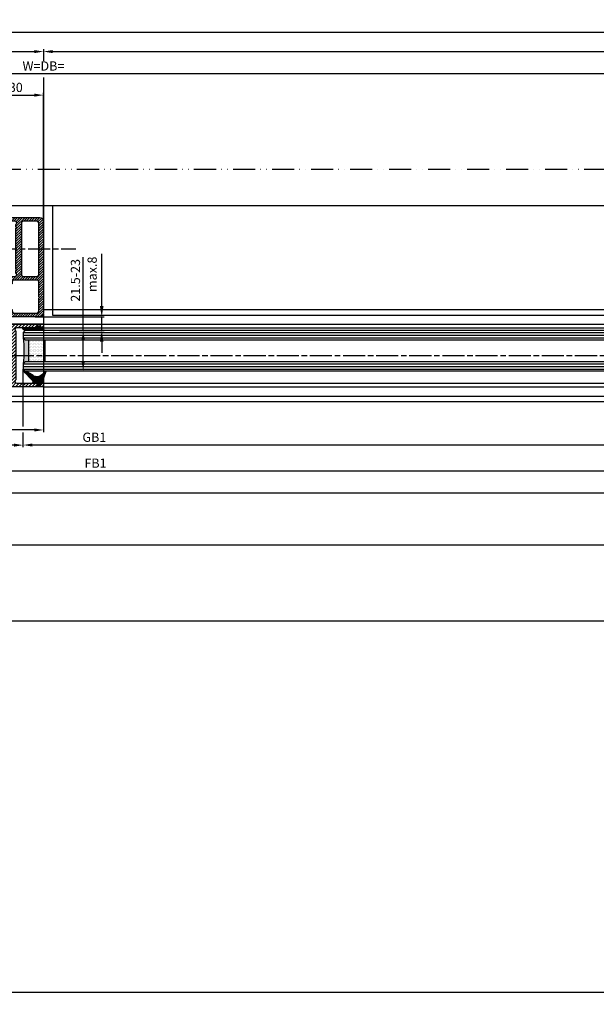
# Model space of a CAD drawing. Units: millimetres. Extents: x -329 to 7977, y -297 to 5248.
# Drawn here: x 2583 to 2896, y -297 to 238 of the extents above; entities that cross this region are included whole.
import ezdxf

# ---------------------------------------------------------------- set-up
doc = ezdxf.new("R2010")
doc.units = ezdxf.units.MM
doc.linetypes.add('ACAD_ISO12W100', pattern=[21, 12, -3, 0, -3, 0, -3])
doc.linetypes.add('CENTERLINE', pattern=[30, 12, -1.5, 3, -1.5, 12])
for name, color, linetype in [('centerline-Mittellinie', 92, 'CENTERLINE'), ('dimension-Bemassung', 5, 'Continuous'), ('dimension-Bemassung_1_20', 5, 'Continuous'), ('hatching-Schraffur', 5, 'Continuous'), ('outline-Körperkante', 7, 'Continuous'), ('phantom-fiktive Kanten', 6, 'Continuous'), ('Umriss', 7, 'ACAD_ISO12W100')]:
    doc.layers.add(name, color=color, linetype=linetype)
doc.layers.get('0').off()
doc.styles.get("Standard").update_dxf_attribs({"font": 'ARIAL.TTF'})
doc.styles.add('Text_50', font='ARIAL.TTF', dxfattribs={"height": 50})
doc.dimstyles.new('Bemassung_1_20', dxfattribs={"dimtxt": 50, "dimasz": 40, "dimexe": 1.25, "dimexo": 0.625, "dimgap": 10, "dimtad": 1, "dimdec": 1, "dimtxsty": 'Text_50', "dimcen": 2.5, "dimadec": 0, "dimazin": 0, "dimtfac": 1, "dimtdec": 1, "dimtmove": 0, "dimatfit": 3, "dimfxl": 1, "dimarcsym": 0})
doc.dimstyles.new('Details', dxfattribs={"dimtxt": 5, "dimasz": 6, "dimexe": 1.25, "dimexo": 0.625, "dimgap": 2, "dimtad": 1, "dimdec": 1, "dimtxsty": 'Standard', "dimcen": 2.5, "dimadec": 0, "dimazin": 0, "dimtfac": 1, "dimtdec": 1, "dimtmove": 0, "dimatfit": 1, "dimfxl": 1, "dimarcsym": 0})
doc.dimstyles.new('ISO-5.0', dxfattribs={"dimtxt": 5, "dimasz": 5, "dimexe": 1.25, "dimexo": 0.625, "dimgap": 1, "dimtad": 1, "dimdec": 0, "dimtxsty": 'Standard', "dimcen": 2.5, "dimclrd": 256, "dimclre": 256, "dimadec": 0, "dimazin": 0, "dimtfac": 1, "dimtdec": 0, "dimtmove": 0, "dimatfit": 3, "dimfxl": 1, "dimlwd": -1, "dimlwe": -1, "dimarcsym": 0})

# ---------------------------------------------------------------- blocks, each defined once
blk = doc.blocks.new('*D104')
at = {"layer": 'Defpoints', "color": 0}
for p in [(2596.113055140562, 196.7766513540446), (2566.113055140562, 130.3504238049411), (2596.113055140562, 120.1687953604196)]:
    blk.add_point(p, dxfattribs=at)
at = {"layer": 'dimension-Bemassung'}
for p, q in [((2566.113055140562, 130.9754238049411), (2566.113055140562, 198.0266513540446)), ((2596.113055140562, 120.7937953604196), (2596.113055140562, 198.0266513540446)), ((2571.113055140562, 196.7766513540446), (2591.113055140562, 196.7766513540446))]:
    blk.add_line(p, q, dxfattribs=at)
for points in [[(2571.113055140562, 197.6099846873779), (2571.113055140562, 195.9433180207112), (2566.113055140562, 196.7766513540446)], [(2591.113055140562, 197.6099846873779), (2591.113055140562, 195.9433180207112), (2596.113055140562, 196.7766513540446)]]:
    blk.add_solid(points, dxfattribs=at)
at = {"layer": 'dimension-Bemassung', "color": 0, "insert": (2581.113055140562, 200.3312216132533), "char_height": 5, "attachment_point": 5}
blk.add_mtext('30', dxfattribs=at)
blk = doc.blocks.new('*D109')
at = {"layer": 'Defpoints', "color": 0}
for p in [(2566.113052266197, 6.759149440323312), (2566.113052266197, 6.703718184512695), (2585.11304498332, 6.703718184512695)]:
    blk.add_point(p, dxfattribs=at)
at = {"layer": 'dimension-Bemassung'}
for p, q in [((2566.113052266197, 6.134149440323312), (2566.113052266197, 5.453718184512695)), ((2580.11304498332, 6.703718184512695), (2571.113052266197, 6.703718184512695)), ((2585.11304498332, 7.328718184512695), (2585.11304498332, 7.953718184512695))]:
    blk.add_line(p, q, dxfattribs=at)
for points in [[(2571.113052266197, 7.537051517846028), (2571.113052266197, 5.870384851179362), (2566.113052266197, 6.703718184512695)], [(2580.11304498332, 7.537051517846028), (2580.11304498332, 5.870384851179362), (2585.11304498332, 6.703718184512695)]]:
    blk.add_solid(points, dxfattribs=at)
at = {"layer": 'dimension-Bemassung', "color": 0, "insert": (2575.613048624758, 10.25658312312115), "char_height": 5, "attachment_point": 5}
blk.add_mtext('19', dxfattribs=at)
blk = doc.blocks.new('*D111')
at = {"layer": 'Defpoints', "color": 0}
for p in [(2585.11304498332, 47.90042380494265), (3494.113621785016, 47.9004244216527), (2585.11304498332, 6.759149440361255)]:
    blk.add_point(p, dxfattribs=at)
at = {"layer": 'dimension-Bemassung'}
blk.add_line((3489.113621785016, 6.759149440361255), (2590.11304498332, 6.759149440361255), dxfattribs=at)
for points in [[(2590.11304498332, 7.592482773694588), (2590.11304498332, 5.925816107027922), (2585.11304498332, 6.759149440361255)], [(3489.113621785016, 7.592482773694588), (3489.113621785016, 5.925816107027922), (3494.113621785016, 6.759149440361255)]]:
    blk.add_solid(points, dxfattribs=at)
at = {"layer": 'dimension-Bemassung', "color": 0, "insert": (2623.790203415672, 10.3444154703749), "char_height": 5, "attachment_point": 5}
blk.add_mtext('GB1', dxfattribs=at)
blk = doc.blocks.new('*D112')
at = {"layer": 'Defpoints', "color": 0}
for p in [(2566.113052266197, 40.35042442165345), (3513.113621785017, 40.35042442165343), (3513.113621785017, -7.233352975433149)]:
    blk.add_point(p, dxfattribs=at)
at = {"layer": 'dimension-Bemassung'}
for p, q in [((2566.113052266197, 39.72542442165346), (2566.113052266197, -8.48335297543315)), ((3513.113621785017, 39.72542442165343), (3513.113621785017, -8.48335297543315)), ((2571.113052266197, -7.233352975433149), (3508.113621785017, -7.233352975433149))]:
    blk.add_line(p, q, dxfattribs=at)
for points in [[(2571.113052266197, -6.400019642099816), (2571.113052266197, -8.066686308766483), (2566.113052266197, -7.233352975433149)], [(3508.113621785017, -6.400019642099816), (3508.113621785017, -8.066686308766483), (3513.113621785017, -7.233352975433149)]]:
    blk.add_solid(points, dxfattribs=at)
at = {"layer": 'dimension-Bemassung', "color": 0, "insert": (2624.39894395606, -3.723121051831511), "char_height": 5, "attachment_point": 5}
blk.add_mtext('FB1', dxfattribs=at)
blk = doc.blocks.new('*D113')
at = {"layer": 'Defpoints', "color": 0}
for p in [(3518.112296305544, 220.436471477443), (3518.112296305544, 197.897372492111), (2596.113055140562, 128.2414060127009)]:
    blk.add_point(p, dxfattribs=at)
at = {"layer": 'dimension-Bemassung'}
for p, q in [((2601.113055140562, 220.436471477443), (3513.112296305545, 220.436471477443)), ((3518.112296305544, 198.522372492111), (3518.112296305544, 221.686471477443))]:
    blk.add_line(p, q, dxfattribs=at)
for points in [[(2601.113055140562, 221.2698048107763), (2601.113055140562, 219.6031381441096), (2596.113055140562, 220.436471477443)], [(3513.112296305545, 221.2698048107763), (3513.112296305545, 219.6031381441096), (3518.112296305544, 220.436471477443)]]:
    blk.add_solid(points, dxfattribs=at)
at = {"layer": 'dimension-Bemassung', "color": 0, "insert": (3477.575246485532, 224.0217375074566), "char_height": 5, "attachment_point": 5}
blk.add_mtext('W/2', dxfattribs=at)
blk = doc.blocks.new('*D121')
at = {"layer": 'Defpoints', "color": 0}
for p in [(3517.11097082592, 230.9682050640105), (518.1122963055427, 220.436471477443), (3517.11097082592, 214.2163390835551)]:
    blk.add_point(p, dxfattribs=at)
at = {"layer": 'dimension-Bemassung'}
for p, q in [((518.1122963055427, 221.061471477443), (518.1122963055427, 232.2182050640105)), ((523.1122963055427, 230.9682050640105), (3512.110970825921, 230.9682050640105)), ((3517.11097082592, 214.8413390835551), (3517.11097082592, 232.2182050640105))]:
    blk.add_line(p, q, dxfattribs=at)
for points in [[(523.1122963055427, 231.8015383973438), (523.1122963055427, 230.1348717306771), (518.1122963055427, 230.9682050640105)], [(3512.110970825921, 231.8015383973438), (3512.110970825921, 230.1348717306771), (3517.11097082592, 230.9682050640105)]]:
    blk.add_solid(points, dxfattribs=at)
at = {"layer": 'dimension-Bemassung', "color": 0, "insert": (1659.913187806639, 234.4682050640105), "char_height": 5, "attachment_point": 5}
blk.add_mtext('LB=', dxfattribs=at)
blk = doc.blocks.new('*D122')
at = {"layer": 'Defpoints', "color": 0}
for p in [(1644.113055140562, 98.35042380494252), (2596.113055140562, 78.40098454076724), (1644.113055140562, 14.93576705344378)]:
    blk.add_point(p, dxfattribs=at)
at = {"layer": 'dimension-Bemassung'}
for p, q in [((1644.113055140562, 97.72542380494252), (1644.113055140562, 13.68576705344378)), ((2596.113055140562, 77.77598454076724), (2596.113055140562, 13.68576705344378)), ((2591.113055140562, 14.93576705344378), (1649.113055140562, 14.93576705344378))]:
    blk.add_line(p, q, dxfattribs=at)
for points in [[(1649.113055140562, 15.76910038677711), (1649.113055140562, 14.10243372011045), (1644.113055140562, 14.93576705344378)], [(2591.113055140562, 15.76910038677711), (2591.113055140562, 14.10243372011045), (2596.113055140562, 14.93576705344378)]]:
    blk.add_solid(points, dxfattribs=at)
at = {"layer": 'dimension-Bemassung', "color": 0, "insert": (2541.260836151759, 18.44599897704542), "char_height": 5, "attachment_point": 5}
blk.add_mtext('FB2', dxfattribs=at)
blk = doc.blocks.new('*D124')
at = {"layer": 'Defpoints', "color": 0}
for p in [(2596.113055140562, 220.436471477443), (1674.112293431176, 186.2266318087264), (2596.113055140562, 128.3504238049412)]:
    blk.add_point(p, dxfattribs=at)
at = {"layer": 'dimension-Bemassung'}
for p, q in [((1674.112293431176, 186.8516318087264), (1674.112293431176, 221.686471477443)), ((1679.112293431176, 220.436471477443), (2591.113055140562, 220.436471477443))]:
    blk.add_line(p, q, dxfattribs=at)
for points in [[(1679.112293431176, 221.2698048107763), (1679.112293431176, 219.6031381441096), (1674.112293431176, 220.436471477443)], [(2591.113055140562, 221.2698048107763), (2591.113055140562, 219.6031381441096), (2596.113055140562, 220.436471477443)]]:
    blk.add_solid(points, dxfattribs=at)
at = {"layer": 'dimension-Bemassung', "color": 0, "insert": (2549.184097040571, 224.0217375074566), "char_height": 5, "attachment_point": 5}
blk.add_mtext('W/2', dxfattribs=at)
blk = doc.blocks.new('*D125')
at = {"layer": 'Defpoints', "color": 0}
for p in [(3518.112296305544, 208.4662453661923), (3518.112296305544, 197.897372492111), (1674.112293431176, 186.2266318087264)]:
    blk.add_point(p, dxfattribs=at)
at = {"layer": 'dimension-Bemassung'}
for p, q in [((1674.112293431176, 186.8516318087264), (1674.112293431176, 209.7162453661923)), ((3518.112296305544, 198.522372492111), (3518.112296305544, 209.7162453661923)), ((1679.112293431176, 208.4662453661923), (3513.112296305545, 208.4662453661923))]:
    blk.add_line(p, q, dxfattribs=at)
for points in [[(1679.112293431176, 209.2995786995257), (1679.112293431176, 207.632912032859), (1674.112293431176, 208.4662453661923)], [(3513.112296305545, 209.2995786995257), (3513.112296305545, 207.632912032859), (3518.112296305544, 208.4662453661923)]]:
    blk.add_solid(points, dxfattribs=at)
at = {"layer": 'dimension-Bemassung', "color": 0, "insert": (2596.112294868361, 211.9662453661923), "char_height": 5, "attachment_point": 5}
blk.add_mtext('W=DB=', dxfattribs=at)
blk = doc.blocks.new('*D131')
at = {"layer": 'Defpoints', "color": 0}
for p in [(3565.112283798077, 98.35047630786553), (518.1122963055427, -13.56639181708355), (3565.112283798077, -19.12116219736757)]:
    blk.add_point(p, dxfattribs=at)
at = {"layer": 'dimension-Bemassung'}
for p, q in [((3565.112283798077, 97.72547630786553), (3565.112283798077, -20.37116219736757)), ((518.1122963055427, -14.19139181708355), (518.1122963055427, -20.37116219736757)), ((523.1122963055427, -19.12116219736757), (3560.112283798076, -19.12116219736757))]:
    blk.add_line(p, q, dxfattribs=at)
for points in [[(523.1122963055427, -18.28782886403424), (523.1122963055427, -19.95449553070091), (518.1122963055427, -19.12116219736757)], [(3560.112283798076, -18.28782886403424), (3560.112283798076, -19.95449553070091), (3565.112283798077, -19.12116219736757)]]:
    blk.add_solid(points, dxfattribs=at)
at = {"layer": 'dimension-Bemassung', "color": 0, "insert": (1634.364700807361, -15.61093027376594), "char_height": 5, "attachment_point": 5}
blk.add_mtext('LB1', dxfattribs=at)
blk = doc.blocks.new('Grundriss_E-profil')
at = {"layer": 'hatching-Schraffur'}
h = blk.add_hatch(dxfattribs=at)
h.set_pattern_fill('LINE', color=256, scale=0.3, angle=-45.00000000000001, style=0)
h.set_pattern_definition([(225, (462.2984063669109, 260.1302474895663), (-0.6735192090801866, 0.6735192090801863), [])])
edge = h.paths.add_edge_path()
edge.add_line((49.38659659358425, -18.54318390459553), (49.46714559642592, -17))
edge.add_line((49.46714559642592, -17), (46.96714559642592, -17))
edge.add_line((46.96714559642592, -17), (46.96714559642592, -15))
edge.add_line((46.96714559642592, -15), (48.46714559642592, -15))
edge.add_line((48.46714559642592, -15), (48.46714559642592, -16))
edge.add_line((48.46714559642592, -16), (50.46714559642592, -16))
edge.add_line((50.46714559642592, -16), (50.46714559642592, -15))
edge.add_line((50.46714559642592, -15), (61.46714559642592, -15))
edge.add_arc((61.46714559642592, -14), 1, 630, 779.9999999999994)
edge.add_line((61.96714559642592, -13.13397459621558), (61.96714559642592, -11.89999999999997))
edge.add_line((61.96714559642592, -11.89999999999997), (62.3671455964259, -11.5))
edge.add_line((62.3671455964259, -11.5), (61.96714559642592, -11.10000000000002))
edge.add_line((61.96714559642592, -11.10000000000002), (61.96714559642592, 11.10000000000002))
edge.add_line((61.96714559642592, 11.09999999999996), (62.3671455964259, 11.49999999999994))
edge.add_line((62.3671455964259, 11.49999999999994), (61.96714559642592, 11.89999999999992))
edge.add_line((61.96714559642592, 11.89999999999992), (61.96714559642592, 13.13397459621552))
edge.add_arc((61.46714559642592, 13.99999999999994), 1.000000000000008, 299.9999999999997, 450)
edge.add_line((61.46714559642592, 14.99999999999994), (50.46714559642592, 14.99999999999994))
edge.add_line((50.46714559642592, 14.99999999999994), (50.46714559642592, 15.99999999999994))
edge.add_line((50.46714559642592, 15.99999999999994), (48.46714559642592, 15.99999999999994))
edge.add_line((48.46714559642592, 15.99999999999994), (48.46714559642592, 14.99999999999994))
edge.add_line((48.46714559642592, 14.99999999999994), (46.96714559642592, 14.99999999999994))
edge.add_line((46.96714559642592, 14.99999999999994), (46.96714559642592, 16.99999999999994))
edge.add_line((46.96714559642592, 16.99999999999994), (74.96714559642592, 17))
edge.add_arc((74.96714559642592, 15), 2, 360, 450, ccw=False)
edge.add_line((76.96714559642592, 15.00000000000006), (76.96714559642592, -34.99999999999995))
edge.add_arc((74.96714559642592, -35), 2, 270, 360, ccw=False)
edge.add_line((74.96714559642592, -37), (51.46714559642592, -37))
edge.add_line((51.46714559642592, -37), (52.17245351925979, -33))
edge.add_line((52.17245351925979, -33), (53.46714559642592, -33))
edge.add_line((53.46714559642592, -33), (53.46714559642592, -34))
edge.add_line((53.46714559642592, -34), (57.46714559642592, -34))
edge.add_line((57.46714559642592, -34), (57.46714559642592, -33))
edge.add_line((57.46714559642592, -33), (59.96714559642592, -33))
edge.add_line((59.96714559642592, -33), (59.96714559642592, -34))
edge.add_arc((60.96714559642592, -34), 1, 540, 630)
edge.add_line((60.96714559642592, -35), (73.46714559642587, -35))
edge.add_arc((73.46714559642587, -34), 1, 630, 720)
edge.add_line((74.46714559642587, -34), (74.46714559642587, -26.90000000000003))
edge.add_line((74.46714559642587, -26.90000000000003), (74.8671455964259, -26.5))
edge.add_line((74.8671455964259, -26.5), (74.46714559642587, -26.09999999999997))
edge.add_line((74.46714559642587, -26.09999999999997), (74.46714559642587, -18))
edge.add_arc((73.46714559642587, -18), 1, 360, 450)
edge.add_line((73.46714559642587, -17), (60.96714559642598, -17.00000000000005))
edge.add_arc((60.96714559642598, -18.00000000000006), 1, 450, 540)
edge.add_line((59.96714559642597, -18.00000000000006), (59.96714559642597, -19))
edge.add_line((59.96714559642597, -19), (57.46714559642592, -19))
edge.add_line((57.46714559642592, -19), (57.46714559642592, -18))
edge.add_line((57.46714559642592, -18), (53.46714559642592, -18))
edge.add_line((53.46714559642592, -18), (53.46714559642592, -19))
edge.add_line((53.46714559642592, -19), (52.46714559642592, -19))
edge.add_line((52.46714559642592, -19), (52.46714559642592, -18))
edge.add_line((52.46714559642592, -18), (49.38659659358425, -18.54318390459553))
edge = h.paths.add_edge_path(flags=16)
edge.add_line((74.46714559642592, 0.3999999999999772), (74.46714559642598, 14))
edge.add_arc((73.46714559642598, 13.99999999999994), 1, 360, 450)
edge.add_line((73.46714559642598, 14.99999999999994), (65.96714559642592, 14.99999999999994))
edge.add_arc((65.96714559642592, 13.99999999999994), 1, 450, 540)
edge.add_line((64.96714559642592, 13.99999999999994), (64.96714559642592, -14.00000000000005))
edge.add_arc((65.96714559642592, -14), 1, 540, 630)
edge.add_line((65.96714559642592, -15), (73.46714559642587, -15))
edge.add_arc((73.46714559642587, -14), 1, 630, 720)
edge.add_line((74.46714559642587, -14), (74.46714559642592, -0.3999999999999772))
edge.add_line((74.46714559642592, -0.3999999999999772), (74.8671455964259, 0))
edge.add_line((74.8671455964259, 0), (74.46714559642592, 0.3999999999999772))
at = {"layer": 'outline-Körperkante'}
for q in [(55.18050929372972, -15), (55.67449224679134, -15)]:
    blk.add_line((55.42750077026053, -15.24699147653081), q, dxfattribs=at)
for points in [[(57.46714559642592, -34), (57.46714559642592, -33), (59.96714559642592, -33), (59.96714559642592, -34, 0.4142135623730951), (60.96714559642592, -35), (73.46714559642587, -35, 0.4142135623730951), (74.46714559642587, -34), (74.46714559642587, -26.90000000000003), (74.8671455964259, -26.5), (74.46714559642587, -26.09999999999997), (74.46714559642587, -18, 0.4142135623730951), (73.46714559642587, -17), (60.96714559642598, -17.00000000000005, 0.4142135623730951), (59.96714559642597, -18.00000000000006), (59.96714559642597, -19), (57.46714559642592, -19), (57.46714559642592, -18), (53.46714559642592, -18), (53.46714559642592, -19), (52.46714559642592, -19), (52.46714559642592, -18), (49.38659659358425, -18.54318390459553), (49.46714559642592, -17), (46.96714559642592, -17), (46.96714559642592, -15), (48.46714559642592, -15), (48.46714559642592, -16), (50.46714559642592, -16), (50.46714559642592, -15), (61.46714559642592, -15, 0.7673269879789565), (61.96714559642592, -13.13397459621558), (61.96714559642592, -11.89999999999997), (62.3671455964259, -11.5), (61.96714559642592, -11.10000000000002), (61.96714559642592, 11.09999999999996), (62.3671455964259, 11.49999999999994), (61.96714559642592, 11.89999999999992), (61.96714559642592, 13.13397459621552, 0.7673269879789563), (61.46714559642592, 14.99999999999994), (50.46714559642592, 14.99999999999994), (50.46714559642592, 15.99999999999994), (48.46714559642592, 15.99999999999994), (48.46714559642592, 14.99999999999994), (46.96714559642592, 14.99999999999994), (46.96714559642592, 16.99999999999994), (74.96714559642592, 17, -0.4142135623730992), (76.9671455964259, 15.00000000000006), (76.96714559642592, -35, -0.4142135623730951), (74.96714559642592, -37), (51.46714559642592, -37), (52.17245351925979, -33), (53.46714559642592, -33), (53.46714559642592, -34)], [(74.46714559642592, 0.3999999999999772), (74.46714559642598, 13.99999999999994, 0.4142135623730956), (73.46714559642598, 14.99999999999994), (65.96714559642592, 14.99999999999994, 0.4142135623730951), (64.96714559642592, 13.99999999999994), (64.96714559642592, -14, 0.4142135623730951), (65.96714559642592, -15), (73.46714559642587, -15, 0.4142135623730951), (74.46714559642587, -14), (74.46714559642592, -0.3999999999999772), (74.8671455964259, 0)]]:
    blk.add_lwpolyline(points, format="xyb", close=True, dxfattribs=at)
blk = doc.blocks.new('Grundriss_H-profil')
at = {"layer": 'hatching-Schraffur'}
h = blk.add_hatch(dxfattribs=at)
h.set_pattern_fill('LINE', color=256, scale=0.4, angle=45, style=0)
h.set_pattern_definition([(315, (-385.3312636448503, -260.1302474895663), (-0.8980256121069153, -0.8980256121069153), [])])
edge = h.paths.add_edge_path()
edge.add_line((15.49999712563476, -15), (26.49999712563476, -15))
edge.add_line((26.49999712563476, -15), (26.49999712563476, -16))
edge.add_line((26.49999712563476, -16), (28.49999712563476, -16))
edge.add_line((28.49999712563476, -16), (28.49999712563476, -15))
edge.add_line((28.49999712563476, -15), (29.99999712563476, -15))
edge.add_line((29.99999712563476, -15), (29.99999712563476, -17))
edge.add_line((29.99999712563476, -17), (1.999997125634759, -17))
edge.add_ellipse((1.99999712563479, -15), major_axis=(1.414213562373095, 1.414213562373095), ratio=0.9999999999999996, start_angle=135.0000000000016, end_angle=224.9999999999992, ccw=False)
edge.add_line((-2.8743652383e-06, -15.00000000000005), (-2.8743652374e-06, -7.730820300845945))
edge.add_ellipse((0.2999971256348024, -7.730820300845945), major_axis=(-0.2121320343559926, 0.2121320343559926), ratio=0.9999999999999978, start_angle=-30.000000000002615, end_angle=45, ccw=False)
edge.add_line((0.2223514121040457, -7.441042552959171), (5.600395435616461, -5.999999999999997))
edge.add_line((5.600395435616461, -5.999999999999997), (6.399997125634739, -6.461650250976558))
edge.add_line((6.399997125634739, -6.461650250976558), (6.399997125634739, -6.821023553303061))
edge.add_line((6.399997125634739, -6.821023553303061), (2.741178080532221, -7.801401161689906))
edge.add_ellipse((2.999997125634819, -8.767326987979), major_axis=(-0.7071067811865794, 0.7071067811865795), ratio=0.9999999999999998, start_angle=-29.99999999999611, end_angle=44.99999999999999)
edge.add_line((1.999997125634762, -8.767326987979), (1.999997125634761, -13.99999999999999))
edge.add_ellipse((2.999997125634761, -13.99999999999999), major_axis=(0.7071067811865479, 0.7071067811865479), ratio=0.9999999999999989, start_angle=135, end_angle=225)
edge.add_line((2.999997125634761, -15), (5.399997125634738, -15))
edge.add_ellipse((5.399997125634738, -13.99999999999999), major_axis=(0.7071067811865478, 0.7071067811865478), ratio=0.9999999999999996, start_angle=225, end_angle=315)
edge.add_line((6.399997125634738, -13.99999999999999), (6.399997125634739, -10.46746704158317))
edge.add_ellipse((7.399997125634796, -10.4674670415834), major_axis=(-0.7071067811865892, 0.7071067811865892), ratio=0.999999999999998, start_angle=-15.000000000002672, end_angle=44.999999999986926, ccw=False)
edge.add_line((6.899997125634796, -9.601441637798867), (8.245906199707688, -8.824380671577954))
edge.add_ellipse((8.499997125634733, -9.255005567933834), major_axis=(0.3535533905932588, 0.3535533905932588), ratio=0.9999999999999875, start_angle=258.7489885958659, end_angle=435.5427995199246, ccw=False)
edge.add_ellipse((9.999997125634733, -11.4999999999992), major_axis=(1.555634918610973, 1.555634918610973), ratio=1, start_angle=78.74898859587924, end_angle=197.9643082105983)
edge.add_line((8.999997125634762, -13.45959179422658), (8.999997125634762, -14.40000000000003))
edge.add_line((8.999997125634762, -14.40000000000003), (10.99999712563476, -14.40000000000003))
edge.add_line((10.99999712563476, -14.40000000000003), (10.99999712563476, -13.45959179422652))
edge.add_ellipse((9.999997125634733, -11.5), major_axis=(-1.555634918610403, 1.555634918610403), ratio=0.9999999999999998, start_angle=162.0356917894131, end_angle=263.624832873019)
edge.add_ellipse((12.49999712563385, -9.502501564456505), major_axis=(-0.7071067811859101, 0.7071067811859099), ratio=0.9999999999999966, start_angle=45.00000000011403, end_angle=83.6248328731445, ccw=False)
edge.add_line((11.49999712563476, -9.502501564458496), (11.49999712563476, -0.4000000000000324))
edge.add_line((11.49999712563476, -0.400000000000032), (11.89999712563474, -5.47e-14))
edge.add_line((11.89999712563474, -5.47e-14), (11.49999712563476, 0.3999999999999226))
edge.add_line((11.49999712563476, 0.3999999999999226), (11.49999712563476, 9.502501564458386))
edge.add_ellipse((12.49999712563508, 9.502501564458273), major_axis=(-0.7071067811867682, 0.7071067811867681), ratio=0.9999999999999982, start_angle=6.375167126985616, end_angle=44.999999999993406, ccw=False)
edge.add_ellipse((9.999997125634536, 11.5000000000008), major_axis=(1.555634918609921, 1.555634918609921), ratio=0.9999999999999998, start_angle=276.3751671269646, end_angle=377.9643082105721)
edge.add_line((10.99999712563476, 13.45959179422647), (10.99999712563476, 14.39999999999992))
edge.add_line((10.99999712563476, 14.39999999999992), (8.999997125634765, 14.39999999999992))
edge.add_line((8.999997125634765, 14.39999999999992), (8.999997125634765, 13.45959179422647))
edge.add_ellipse((9.999997125634794, 11.49999999999903), major_axis=(1.555634918610976, 1.555634918610976), ratio=1, start_angle=72.03569178940238, end_angle=191.2510114041187)
edge.add_ellipse((8.499997125634765, 9.25500556793378), major_axis=(0.3535533905932512, 0.3535533905932512), ratio=0.9999999999999966, start_angle=194.4572004800756, end_angle=371.25101140413324, ccw=False)
edge.add_line((8.24590619970772, 8.8243806715779), (6.899997125634571, 9.60144163779859))
edge.add_ellipse((7.399997125634684, 10.46746704158306), major_axis=(-0.7071067811866109, 0.7071067811866109), ratio=0.9999999999999989, start_angle=44.999999999999886, end_angle=104.9999999999954, ccw=False)
edge.add_line((6.399997125634599, 10.46746704158306), (6.399997125634742, 14))
edge.add_ellipse((5.399997125634742, 14), major_axis=(0.7071067811865479, 0.7071067811865479), ratio=0.9999999999999989, start_angle=314.9999999999999, end_angle=405)
edge.add_line((5.399997125634742, 15), (2.999997125634765, 14.99999999999994))
edge.add_ellipse((2.999997125634765, 14), major_axis=(-0.7071067811865076, 0.7071067811865078), ratio=0.9999999999999996, start_angle=-45, end_angle=45.00000000000325)
edge.add_line((1.999997125634765, 13.99999999999995), (1.99999712563465, 8.767326987978892))
edge.add_ellipse((2.999997125634707, 8.767326987979008), major_axis=(-0.7071067811865878, 0.7071067811865878), ratio=0.9999999999999996, start_angle=45.00000000000649, end_angle=120.0000000000032)
edge.add_line((2.741178080532223, 7.801401161689856), (6.399997125634741, 6.821023553302953))
edge.add_line((6.399997125634741, 6.821023553302953), (6.399997125634741, 6.461650250976506))
edge.add_line((6.399997125634741, 6.461650250976506), (5.600395435616463, 5.999999999999945))
edge.add_line((5.600395435616463, 5.999999999999945), (0.2223514121040475, 7.441042552959178))
edge.add_ellipse((0.2999971256347474, 7.730820300845895), major_axis=(-0.2121320343559518, 0.2121320343559517), ratio=0.9999999999999984, start_angle=45.000000000010914, end_angle=120.00000000001029, ccw=False)
edge.add_line((-2.8743652355e-06, 7.730820300845838), (-2.8743652347e-06, 14.99999999999994))
edge.add_ellipse((1.999997125634736, 15), major_axis=(1.414213562373075, 1.414213562373076), ratio=0.9999999999999989, start_angle=44.99999999999932, end_angle=135.0000000000017, ccw=False)
edge.add_line((1.999997125634765, 16.99999999999995), (29.99999712563477, 16.99999999999994))
edge.add_line((29.99999712563477, 16.99999999999994), (29.99999712563477, 14.99999999999994))
edge.add_line((29.99999712563477, 14.99999999999994), (28.49999712563477, 14.99999999999994))
edge.add_line((28.49999712563477, 14.99999999999994), (28.49999712563477, 15.99999999999994))
edge.add_line((28.49999712563477, 15.99999999999994), (26.49999712563477, 15.99999999999994))
edge.add_line((26.49999712563477, 15.99999999999994), (26.49999712563477, 14.99999999999994))
edge.add_line((26.49999712563477, 14.99999999999994), (15.49999712563476, 14.99999999999994))
edge.add_ellipse((15.49999712563479, 13.99999999999994), major_axis=(0.7071067811865479, 0.7071067811865479), ratio=0.9999999999999996, start_angle=45.00000000000162, end_angle=194.999999999998)
edge.add_line((14.99999712563476, 13.13397459621552), (14.99999712563476, -13.13397459621558))
edge.add_ellipse((15.49999712563473, -14), major_axis=(0.7071067811865265, 0.7071067811865265), ratio=0.9999999999999989, start_angle=74.99999999999913, end_angle=225.0000000000016)
at = {"layer": 'outline-Körperkante'}
blk.add_line((30, -17), (2, -17), dxfattribs=at)
blk.add_lwpolyline([(10.99999712563476, 13.45959179422647, -0.4747768484601994), (11.71874712563442, 10.12671982556537, 0.170146590439646), (11.49999712563476, 9.502501564458386), (11.49999712563476, 0.3999999999999226), (11.89999712563474, -5.47e-14), (11.49999712563476, -0.400000000000032), (11.49999712563476, -9.502501564458496, 0.1701465904396517), (11.71874712563556, -10.12671982556463, -0.4747768484601928), (10.99999712563476, -13.45959179422652), (10.99999712563476, -14.40000000000003), (8.999997125634762, -14.40000000000003), (8.999997125634762, -13.45959179422658, -0.5727941721727782), (8.777774903412363, -9.670745277575518, 0.9724049664168603), (8.245906199707688, -8.824380671577954), (6.899997125634796, -9.601441637798867, 0.267949192431065), (6.399997125634739, -10.46746704158317), (6.399997125634738, -13.99999999999999, -0.4142135623730951), (5.399997125634738, -15), (2.999997125634761, -15, -0.4142135623730951), (1.999997125634761, -13.99999999999999), (1.999997125634762, -8.767326987979, -0.3394542588633702), (2.741178080532221, -7.801401161689906), (6.399997125634739, -6.821023553303061), (6.399997125634739, -6.461650250976558), (5.600395435616461, -5.999999999999997), (0.2223514121040457, -7.441042552959171, 0.3394542588633806), (-2.8743652374e-06, -7.730820300845945), (-2.8743652383e-06, -15.00000000000005, 0.4142135623730951), (1.999997125634761, -17), (29.99999712563476, -17), (29.99999712563476, -15), (28.49999712563476, -15), (28.49999712563476, -16), (26.49999712563476, -16), (26.49999712563476, -15), (15.49999712563476, -15, -0.7673269879789623), (14.99999712563476, -13.13397459621558), (14.99999712563476, 13.13397459621552, -0.7673269879789567), (15.49999712563476, 14.99999999999994), (26.49999712563477, 14.99999999999994), (26.49999712563477, 15.99999999999994), (28.49999712563477, 15.99999999999994), (28.49999712563477, 14.99999999999994), (29.99999712563477, 14.99999999999994), (29.99999712563477, 16.99999999999994), (1.999997125634765, 16.99999999999995, 0.4142135623730951), (-2.8743652347e-06, 14.99999999999994), (-2.8743652355e-06, 7.730820300845838, 0.3394542588633984), (0.2223514121040476, 7.441042552959178), (5.600395435616463, 5.999999999999945), (6.399997125634741, 6.461650250976506), (6.399997125634741, 6.821023553302953), (2.741178080532223, 7.801401161689856, -0.3394542588633445), (1.99999712563465, 8.767326987978892), (1.999997125634765, 13.99999999999995, -0.4142135623730951), (2.999997125634765, 14.99999999999994), (5.399997125634742, 15, -0.4142135623730951), (6.399997125634742, 14), (6.399997125634571, 10.46746704158306, 0.2679491924311277), (6.899997125634571, 9.60144163779859), (8.24590619970769, 8.824380671577844, 0.9724049664168466), (8.777774903412366, 9.670745277575408, -0.5727941721727757), (8.999997125634765, 13.45959179422647), (8.999997125634765, 14.39999999999992), (10.99999712563476, 14.39999999999992)], format="xyb", close=True, dxfattribs=at)
blk = doc.blocks.new('Grundriss_Glasverbundsteg_12mm')
at = {"layer": 'hatching-Schraffur'}
blk.add_hatch(color=256, dxfattribs=at).paths.add_polyline_path([(3, 6), (1, 6), (1.137e-13, 6.999999999999886, -0.0540994581790084), (1.137e-13, -6.999999999999772), (1.00000000000017, -5.999999999999886), (3, -5.999999999999886)])
h = blk.add_hatch(dxfattribs=at)
h.set_pattern_fill('DOTS', color=256, scale=0.5, style=0)
h.set_pattern_definition([(0, (-338.47368294135, -624.0330547285786), (0.396875, 0.79375), [0, -0.79375])])
h.paths.add_polyline_path([(12, 6), (3, 6), (3, -5.999999999999886), (12, -5.999999999999886)])
at = {"layer": 'outline-Körperkante'}
for p, q in [((3, 6), (3, -5.999999999999886)), ((12, 6), (12, -5.999999999999886))]:
    blk.add_line(p, q, dxfattribs=at)
blk.add_arc((-64.50630907687292, -2.274e-13), 64.88500528412607, 353.8066961232445, 6.193303876755504, dxfattribs=at)
blk = doc.blocks.new('Grundriss_Verglasungsgummi_21-23mm')
at = {"layer": 'hatching-Schraffur'}
h = blk.add_hatch(dxfattribs=at)
h.set_pattern_fill('GRATE', color=256, scale=0.6, angle=70, style=0)
h.set_pattern_definition([(70, (-30, 17), (-0.4475286106492888, 0.1628870932588498), []), (160, (-30, 17), (-0.6515483730353993, -1.790114442597155), [])])
edge = h.paths.add_edge_path()
edge.add_line((1.233225623188388, 8.48687365485273), (-0.9554146650784787, 6.488937604732996))
edge.add_arc((-4.171183066760569, 10.52938414710757), 5.163949522898502, 283.10873944227365, 308.51608236957225, ccw=False)
edge.add_line((-3, 5.5), (-3.942235403217068, 5.5))
edge.add_arc((-3.942235403217026, 7.999999999999965), 2.499999999999965, 229.9999999999991, 269.99999999999903, ccw=False)
edge.add_line((-5.54920442743338, 6.08488889220257), (-9.5, 8.549999999999955))
edge.add_line((-9.5, 8.549999999999955), (-10.89999999999998, 8.549999999999955))
edge.add_line((-10.89999999999998, 8.549999999999955), (-5.800000000000011, 3.322056677769523))
edge.add_line((-5.800000000000011, 3.322056677769523), (-5.800000000000011, 2.5))
edge.add_arc((-5.300000000000011, 2.5), 0.5, 180, 270)
edge.add_line((-5.300000000000011, 2), (-3.367949192431126, 2))
edge.add_line((-3.367949192431126, 2), (-3.100000000000022, 1))
edge.add_line((-3.100000000000022, 1), (-1.600000000000022, 1))
edge.add_line((-1.600000000000022, 1), (-1.600000000000022, 2))
edge.add_line((-1.600000000000022, 2), (0, 2))
edge.add_line((0, 2), (0.2323714666781598, 4.924285112033203))
edge.add_line((0.2323714666781598, 4.924285112033203), (1.426179017842912, 8.449999999999932))
edge.add_arc((1.326179017842918, 8.449999999999934), 0.0999999999999941, 359.999999999999, 521.6377180453608)
at = {"layer": 'outline-Körperkante'}
blk.add_lwpolyline([(1.233225623188388, 8.48687365485273), (-0.9554146650784787, 6.488937604732996, -0.1113168506135773), (-3, 5.5), (-3.942235403217068, 5.5, -0.1763269807084644), (-5.54920442743338, 6.08488889220257), (-9.5, 8.549999999999955), (-10.89999999999998, 8.549999999999955), (-5.800000000000011, 3.322056677769523), (-5.800000000000011, 2.5, 0.4142135623730951), (-5.300000000000011, 2), (-3.367949192431126, 2), (-3.100000000000022, 1), (-1.600000000000022, 1), (-1.600000000000022, 2), (0, 2), (0.2323714666781598, 4.924285112033203), (1.426179017842912, 8.449999999999932, 0.851350529436296), (1.231270657935567, 8.481502431964714)], format="xyb", dxfattribs=at)
blk = doc.blocks.new('Grundriss_Verglasungsgummi_dünn_mit_Abreisskante')
at = {"layer": 'hatching-Schraffur'}
h = blk.add_hatch(dxfattribs=at)
h.set_pattern_fill('GRATE', color=256, scale=0.6, angle=70, style=0)
h.set_pattern_definition([(290, (-30, 3.884265839817544), (-0.4475286106492888, -0.1628870932588498), []), (200, (-30, 3.884265839817544), (-0.6515483730353993, 1.790114442597155), [])])
edge = h.paths.add_edge_path()
edge.add_line((-4.349999999999965, -9.66573416018241), (-4.649999999999977, -9.66573416018241))
edge.add_line((-4.649999999999977, -9.66573416018241), (-4.799999999999954, -9.815734160182387))
edge.add_line((-4.799999999999954, -9.815734160182387), (-5.199999999999988, -9.815734160182387))
edge.add_line((-5.199999999999988, -9.815734160182387), (-5.349999999999965, -9.66573416018241))
edge.add_line((-5.349999999999965, -9.66573416018241), (-5.649999999999977, -9.66573416018241))
edge.add_line((-5.649999999999977, -9.66573416018241), (-5.800000000000011, -9.815734160182387))
edge.add_line((-5.800000000000011, -9.815734160182387), (-6.199999999999988, -9.815734160182387))
edge.add_line((-6.199999999999988, -9.815734160182387), (-6.349999999999965, -9.66573416018241))
edge.add_line((-6.349999999999965, -9.66573416018241), (-6.649999999999977, -9.66573416018241))
edge.add_line((-6.649999999999977, -9.66573416018241), (-6.800000000000011, -9.815734160182387))
edge.add_line((-6.800000000000011, -9.815734160182387), (-10, -9.815734160182387))
edge.add_arc((-9.999999999999972, -11.11573416018242), 1.300000000000039, 90.00000000000124, 180.0000000000012)
edge.add_line((-11.30000000000001, -11.11573416018245), (-3.300000000000011, -11.11573416018245))
edge.add_line((-3.300000000000011, -11.11573416018245), (-3.300000000000011, -12.11573416018245))
edge.add_line((-3.300000000000011, -12.11573416018245), (-1.600000000000022, -12.11573416018245))
edge.add_line((-1.600000000000022, -12.11573416018245), (-1.600000000000022, -11.11573416018245))
edge.add_line((-1.600000000000022, -11.11573416018245), (0, -11.11573416018245))
edge.add_line((0, -11.11573416018245), (0.2191612573451493, -9.66573416018241))
edge.add_line((0.2191612573451493, -9.66573416018241), (-0.0149412090090664, -9.66573416018241))
edge.add_line((-0.0149412090090664, -9.66573416018241), (-0.3000000000000114, -9.815734160182387))
edge.add_line((-0.3000000000000114, -9.815734160182387), (-4.199999999999931, -9.815734160182387))
edge.add_line((-4.199999999999931, -9.815734160182387), (-4.349999999999965, -9.66573416018241))
at = {"layer": 'outline-Körperkante'}
blk.add_lwpolyline([(-4.349999999999965, -9.66573416018241), (-4.649999999999977, -9.66573416018241), (-4.799999999999954, -9.815734160182387), (-5.199999999999988, -9.815734160182387), (-5.349999999999965, -9.66573416018241), (-5.649999999999977, -9.66573416018241), (-5.800000000000011, -9.815734160182387), (-6.199999999999988, -9.815734160182387), (-6.349999999999965, -9.66573416018241), (-6.649999999999977, -9.66573416018241), (-6.800000000000011, -9.815734160182387), (-10, -9.815734160182387, 0.4142135623730951), (-11.30000000000001, -11.11573416018245), (-3.300000000000011, -11.11573416018245), (-3.300000000000011, -12.11573416018245), (-1.600000000000022, -12.11573416018245), (-1.600000000000022, -11.11573416018245), (0, -11.11573416018245), (0.2191612573451493, -9.66573416018241), (-0.0149412090090664, -9.66573416018241), (-0.3000000000000114, -9.815734160182387), (-4.199999999999931, -9.815734160182387)], format="xyb", close=True, dxfattribs=at)
blk = doc.blocks.new('Grundriss_Laufflügel_Teleskop')
at = {"layer": 'centerline-Mittellinie'}
for p, q in [((-1879.364993274515, 57.99999938328799), (-899.3858378161526, 57.99999938328776)), ((-970.2325848883988, -1.705e-13), (1.368789951530288, 0))]:
    blk.add_line(p, q, dxfattribs=at)
at = {"layer": 'hatching-Schraffur'}
for p, q in [((-928.0005859427642, 12.54999938328885), (-19.0000028743616, 12.55000000000018)), ((-928.0005859427642, 11.07314831330359), (-19.0000028743616, 11.05001720597784)), ((-928.0005859427642, 9.54999938328885), (-19.00000287436933, 9.550000000031872)), ((-928.0005757855178, -4.450000616673207), (-19.00000287436933, -4.449999999962727)), ((-928.0005859427642, -5.949999999999363), (-19.0000028743616, -5.950000000001182)), ((-928.0005859427642, -7.45000061671115), (-19.0000028743616, -7.449999999999363))]:
    blk.add_line(p, q, dxfattribs=at)
at = {"layer": 'outline-Körperkante'}
for p, q in [((-917.0005786598872, 16.99999938328867), (-871.8711992050199, 17.00051898670037)), ((-872.8711993235506, 17.00051960341216), (-30, 16.99999999999909)), ((-927.0005859427642, 13.54999938328885), (-928.0005859427642, 12.54999938328885)), ((-928.0005859427642, 12.54999938328885), (-928.0005859427642, 9.54999938328885)), ((-20.0000028743616, 13.55000000000018), (-927.0005859427642, 13.54999938328885)), ((-917.0005786598872, 14.99999938328867), (-871.0429028558078, 14.99999938328867)), ((-872.0429029743385, 15.00000000000045), (-30, 14.99999999999909)), ((-928.0005859427642, 9.54999938328885), (-927.0005859427642, 8.54999938328885)), ((-927.0005859427642, 8.54999938328885), (-20.0000028743616, 8.550000000000637)), ((-927.0005859427642, -3.45000061671115), (-928.0005859427642, -4.45000061671115)), ((-928.0005859427642, -4.45000061671115), (-928.0005859427642, -7.45000061671115)), ((-20.0000028743616, -3.449999999999363), (-927.0005859427642, -3.45000061671115)), ((-928.0005859427642, -7.45000061671115), (-927.0005859427642, -8.45000061671115)), ((-20.0000028743616, -8.449999999999363), (-927.0005859427642, -8.45000061671115)), ((-917.0005786598872, -15.00000061671133), (-905.3948174248413, -15.00000061671133)), ((-906.394817543372, -14.99999999999954), (-30.33258663227889, -15.00000000000045)), ((-917.0005786598872, -17.00000061671133), (-872.811915302644, -16.99935217802729)), ((-873.811915421175, -16.99935156131551), (-30.33258663227525, -17.00000000000045))]:
    blk.add_line(p, q, dxfattribs=at)
for name, p in [('Grundriss_E-profil', (-993.9677213819477, 57.99999938328736)), ('Grundriss_Verglasungsgummi_21-23mm', (-917.0005786598872, -17.00000061671139))]:
    blk.add_blockref(name, p)
at = {"xscale": -1, "rotation": 180}
for name, p in [('Grundriss_H-profil', (-947.0005757855218, -6.167113895e-07)), ('Grundriss_Verglasungsgummi_dünn_mit_Abreisskante', (-917.0005786598872, 3.884265223106154)), ('Grundriss_Glasverbundsteg_12mm', (-928.0005757855184, 2.549999383323864))]:
    blk.add_blockref(name, p, dxfattribs=at)
blk = doc.blocks.new('*D135')
at = {"layer": 'Defpoints', "color": 0}
for p in [(2619.196657327242, 68.90042382743772), (2617.705611058204, 46.90042382743775), (2619.196657342202, 46.90042382743775)]:
    blk.add_point(p, dxfattribs=at)
at = {"layer": 'dimension-Bemassung'}
for p, q in [((2617.705611058204, 68.90042382743772), (2617.705611058204, 108.7798797347101)), ((2618.571657327243, 68.90042382743772), (2616.455611058203, 68.90042382743772)), ((2617.705611058204, 51.90042382743775), (2617.705611058204, 63.90042382743772)), ((2618.571657342201, 46.90042382743775), (2616.455611058203, 46.90042382743775))]:
    blk.add_line(p, q, dxfattribs=at)
for points in [[(2616.87227772487, 63.90042382743772), (2618.538944391537, 63.90042382743772), (2617.705611058204, 68.90042382743772)], [(2616.87227772487, 51.90042382743775), (2618.538944391537, 51.90042382743775), (2617.705611058204, 46.90042382743775)]]:
    blk.add_solid(points, dxfattribs=at)
at = {"layer": 'dimension-Bemassung', "color": 0, "insert": (2614.151040798994, 96.19563689705707), "char_height": 5, "attachment_point": 5, "rotation": 90}
blk.add_mtext('21.5-23', dxfattribs=at)
blk = doc.blocks.new('*D149')
at = {"layer": 'Defpoints', "color": 0}
for p in [(532.1126187523032, -88.64962041520835), (3557.112283798502, -88.64962040929592), (3557.112283798502, -290.3086949549433)]:
    blk.add_point(p, dxfattribs=at)
at = {"layer": 'dimension-Bemassung_1_20', "color": 0, "lineweight": -2}
for p, q in [((532.1126187523032, -89.27462041520835), (532.1126187523032, -291.5586949549433)), ((3557.112283798502, -89.27462040929592), (3557.112283798502, -291.5586949549433)), ((572.1126187523032, -290.3086949549433), (3517.112283798502, -290.3086949549433))]:
    blk.add_line(p, q, dxfattribs=at)
at = {"layer": 'dimension-Bemassung_1_20', "color": 0}
for points in [[(572.1126187523032, -283.6420282882766), (572.1126187523032, -296.97536162161), (532.1126187523032, -290.3086949549433)], [(3517.112283798502, -283.6420282882766), (3517.112283798502, -296.97536162161), (3557.112283798502, -290.3086949549433)]]:
    blk.add_solid(points, dxfattribs=at)
at = {"layer": 'dimension-Bemassung_1_20', "color": 0, "insert": (2044.612451275403, -255.3086949549434), "char_height": 50, "attachment_point": 5, "style": 'Text_50'}
blk.add_mtext('LKmin=LVmin', dxfattribs=at)
blk = doc.blocks.new('*D152')
at = {"layer": 'Defpoints', "color": 0}
for p in [(2590.913052304874, 76.35042380494116), (2604.139243325644, 68.90042381719948), (2627.783339311424, 68.90042381719948)]:
    blk.add_point(p, dxfattribs=at)
at = {"layer": 'dimension-Bemassung', "color": 0, "lineweight": -2}
for p, q in [((2627.783339311424, 82.35042380494114), (2627.783339311424, 110.6041755102617)), ((2591.538052304874, 76.35042380494116), (2629.033339311424, 76.35042380494114)), ((2627.783339311424, 68.90042381719948), (2627.783339311424, 76.35042380494114)), ((2604.764243325643, 68.90042381719948), (2629.033339311424, 68.90042381719948)), ((2627.783339311424, 62.90042381719948), (2627.783339311424, 56.90042381719948))]:
    blk.add_line(p, q, dxfattribs=at)
at = {"layer": 'dimension-Bemassung', "color": 0}
for points in [[(2626.783339311423, 82.35042380494114), (2628.783339311424, 82.35042380494114), (2627.783339311424, 76.35042380494114)], [(2626.783339311423, 62.90042381719948), (2628.783339311424, 62.90042381719948), (2627.783339311424, 68.90042381719948)]]:
    blk.add_solid(points, dxfattribs=at)
at = {"layer": 'dimension-Bemassung', "color": 0, "insert": (2623.230474372815, 99.47729965760188), "char_height": 5, "attachment_point": 5, "rotation": 90}
blk.add_mtext('max.8', dxfattribs=at)

msp = doc.modelspace()

# ---------------------------------------------------------------- linework, layer by layer
at = {"layer": 'dimension-Bemassung'}
for p, q in [((2596.113055140562, 221.7419005604955), (2596.113055140562, 215.427873274028)), ((2596.113055140562, 206.3122075472136), (2596.113055140562, 127.4300820003775)), ((2585.113044983319, 16.84273811927255), (2585.11304498332, 47.95585567746513)), ((2585.11304498332, 5.56458069613393), (2585.11304498332, 13.52918453650648))]:
    msp.add_line(p, q, dxfattribs=at)
at = {"layer": 'outline-Körperkante'}
for p, q in [((2596.113055140562, 80.35042442165297), (3513.113621785017, 80.35042442165297)), ((534.1122963055436, 30.35042442165297), (3513.113621785017, 30.35042442165297))]:
    msp.add_line(p, q, dxfattribs=at)
at = {"layer": 'phantom-fiktive Kanten'}
for p, q in [((524.1137586189438, 136.850385032286), (3517.112283798076, 136.850385032286)), ((2601.113055140562, 136.850385032286), (2601.113055140562, 77.35096814708913)), ((2601.113055140562, 77.35096814708913), (3517.11097082573, 77.35096814548874)), ((711.1122963055445, 33.35042442165349), (3557.112283798077, 33.35042442165349)), ((3557.112283798423, -47.64957619537467), (524.1126187523031, -47.63083599450117)), ((524.1122963055427, -88.64963324304509), (3557.112283798502, -88.64477008547345))]:
    msp.add_line(p, q, dxfattribs=at)
at = {"layer": 'Umriss'}
msp.add_line((3559.112283798024, 156.3504237281416), (1697.929420552822, 156.3503999982895), dxfattribs=at)

# ---------------------------------------------------------------- block references
at = {"layer": 'outline-Körperkante'}
msp.add_blockref('Grundriss_Laufflügel_Teleskop', (3513.113630926084, 55.3504244216538), dxfattribs=at)

# ---------------------------------------------------------------- dimensions: what is measured, and where the dimension line sits
at = {"layer": 'dimension-Bemassung'}
for base, p1, p2, text, picture, middle in [((3517.11097082592, 230.9682050640105), (518.1122963055427, 220.436471477443), (3517.11097082592, 214.2163390835551), 'LB=', '*D121', (1659.913187806639, 230.9682050640105)), ((3565.112283798077, -19.12116219736757), (518.1122963055427, -13.56639181708355), (3565.112283798077, 98.35047630786553), 'LB1', '*D131', (1634.364700807361, -19.12116219736757)), ((1644.113055140562, 14.93576705344378), (2596.113055140562, 78.40098454076724), (1644.113055140562, 98.35042380494252), 'FB2', '*D122', (2541.260836151759, 14.93576705344378)), ((3513.113621785017, -7.233352975433149), (2566.113052266197, 40.35042442165345), (3513.113621785017, 40.35042442165343), 'FB1', '*D112', (2624.39894395606, -7.233352975433149))]:
    dim = msp.add_linear_dim(base=base, p1=p1, p2=p2, text=text, dimstyle='ISO-5.0', dxfattribs=at)
    dim.commit()
    dim.dimension.update_dxf_attribs({"geometry": picture, "text_midpoint": middle, "dimtype": 160})
for base, p1, p2, text, override, picture, middle in [((2596.113055140562, 220.436471477443), (1674.112293431176, 186.2266318087264), (2596.113055140562, 128.3504238049412), 'W/2', {"dimse2": 1}, '*D124', (2549.184097040571, 220.436471477443)), ((3518.112296305544, 220.436471477443), (2596.113055140562, 128.2414060127009), (3518.112296305544, 197.897372492111), 'W/2', {"dimse1": 1}, '*D113', (3477.575246485532, 220.436471477443)), ((2585.11304498332, 6.759149440361255), (3494.113621785016, 47.9004244216527), (2585.11304498332, 47.90042380494265), 'GB1', {"dimse1": 1, "dimse2": 1}, '*D111', (2623.790203415672, 6.759149440361255))]:
    dim = msp.add_linear_dim(base=base, p1=p1, p2=p2, text=text, dimstyle='ISO-5.0', override=override, dxfattribs=at)
    dim.commit()
    dim.dimension.update_dxf_attribs({"geometry": picture, "text_midpoint": middle, "dimtype": 160})
dim = msp.add_linear_dim(base=(3518.112296305544, 208.4662453661923), p1=(1674.112293431176, 186.2266318087264), p2=(3518.112296305544, 197.897372492111), text='W=DB=', dimstyle='ISO-5.0', dxfattribs=at)
dim.commit()
dim.dimension.update_dxf_attribs({"geometry": '*D125', "text_midpoint": (2596.112294868361, 211.9662453661923)})
for base, p1, p2, picture, middle in [((2596.113055140562, 196.7766513540446), (2566.113055140562, 130.3504238049411), (2596.113055140562, 120.1687953604196), '*D104', (2581.113055140562, 200.3312216132533)), ((2566.113052266197, 6.703718184512695), (2585.11304498332, 6.703718184512695), (2566.113052266197, 6.759149440323312), '*D109', (2575.613048624758, 10.25658312312115))]:
    dim = msp.add_linear_dim(base=base, p1=p1, p2=p2, dimstyle='ISO-5.0', dxfattribs=at)
    dim.commit()
    dim.dimension.update_dxf_attribs({"geometry": picture, "text_midpoint": middle})
for base, p1, p2, text, dimstyle, picture, middle in [((2627.783339311424, 68.90042381719948), (2590.913052304874, 76.35042380494116), (2604.139243325644, 68.90042381719948), 'max.8', 'Details', '*D152', (2627.783339311424, 99.47729965760188)), ((2617.705611058204, 46.90042382743775), (2619.196657327242, 68.90042382743772), (2619.196657342202, 46.90042382743775), '21.5-23', 'ISO-5.0', '*D135', (2617.705611058204, 96.19563689705707))]:
    dim = msp.add_linear_dim(base=base, p1=p1, p2=p2, angle=90, text=text, dimstyle=dimstyle, dxfattribs=at)
    dim.commit()
    dim.dimension.update_dxf_attribs({"geometry": picture, "text_midpoint": middle, "dimtype": 160})
at = {"layer": 'dimension-Bemassung_1_20'}
dim = msp.add_linear_dim(base=(3557.112283798502, -290.3086949549433), p1=(532.1126187523032, -88.64962041520835), p2=(3557.112283798502, -88.64962040929592), text='LKmin=LVmin', dimstyle='Bemassung_1_20', dxfattribs=at)
dim.commit()
dim.dimension.update_dxf_attribs({"geometry": '*D149', "text_midpoint": (2044.612451275403, -255.3086949549434)})

doc.saveas('drawing.dxf')
